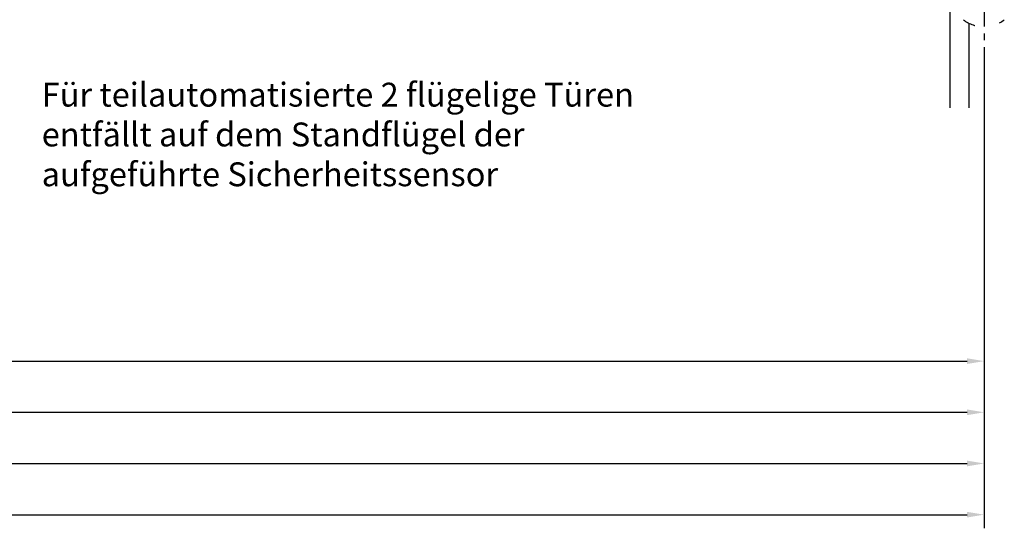
# Model space of a CAD drawing. Units: millimetres. Extents: x 0 to 2670, y 0 to 7514.
# Drawn here: x 1364 to 1941, y 3935 to 4234 of the extents above; entities that cross this region are included whole.
import ezdxf

# ---------------------------------------------------------------- set-up
doc = ezdxf.new("R2010")
doc.units = ezdxf.units.MM
doc.linetypes.add('MITTEX2', pattern=[4, 2.5, -0.5, 0.5, -0.5])
doc.linetypes.add('SHORT_DASH', pattern=[3, 0.75, -1.5, 0.75])
for name, color, linetype in [('02_BEMASSUNG', 4, 'Continuous'), ('03_MITTELLINIE', 1, 'MITTEX2'), ('4', 7, 'Continuous')]:
    doc.layers.add(name, color=color, linetype=linetype)
doc.styles.add('Bemassungstext (DORMA)', font='isocpeur.ttf')

# ---------------------------------------------------------------- blocks, each defined once
blk = doc.blocks.new('Tür Frontansicht BGS 2flg. EN 7')
at = {"layer": '03_MITTELLINIE', "ltscale": 8}
blk.add_line((1901.97, 195.56), (1901.97, 35.32), dxfattribs=at)
at = {"layer": '4', "color": 254, "linetype": 'Continuous'}
for p, q in [((1881.97, 337.72), (1881.97, 0)), ((1892.97, 49.58), (1892.97, 0))]:
    blk.add_line(p, q, dxfattribs=at)
at = {"layer": '4', "color": 254, "linetype": 'SHORT_DASH', "ltscale": 10}
blk.add_arc((1901.8, 66.99), 19.52, 232.06521, 307.93479, dxfattribs=at)

msp = doc.modelspace()

# ---------------------------------------------------------------- linework, layer by layer
at = {"layer": '02_BEMASSUNG'}
for p, q in [((1929.24393094, 4217.3059349), (1929.24393094, 3965.45431621)), ((1929.24393094, 4217.3059349), (1929.24393094, 3935.45431621)), ((1929.24393094, 4217.3059349), (1929.24393094, 3995.45431621)), ((1929.24393094, 4217.3059349), (1929.24393094, 4025.45431621)), ((729.38424823, 4033.45431621), (1919.24393094, 4033.45431621)), ((728.21833065, 4003.45431621), (1919.24393094, 4003.45431621)), ((723.63036447, 3973.45431621), (1919.24393094, 3973.45431621)), ((715.43460932, 3943.45431621), (1919.24393094, 3943.45431621))]:
    msp.add_line(p, q, dxfattribs=at)
for points in [[(1919.24393094, 4035.12098288), (1919.24393094, 4031.78764955), (1929.24393094, 4033.45431621)], [(1919.24393094, 4005.12098288), (1919.24393094, 4001.78764955), (1929.24393094, 4003.45431621)], [(1919.24393094, 3975.12098288), (1919.24393094, 3971.78764955), (1929.24393094, 3973.45431621)], [(1919.24393094, 3945.12098288), (1919.24393094, 3941.78764955), (1929.24393094, 3943.45431621)]]:
    msp.add_solid(points, dxfattribs=at)

# ---------------------------------------------------------------- block references
msp.add_blockref('Tür Frontansicht BGS 2flg. EN 7', (27.27074842, 4181.98996605))

# ---------------------------------------------------------------- texts
at = {"layer": '02_BEMASSUNG', "insert": (1377.12133504, 4196.63077001), "char_height": 14, "width": 375.7156979839, "attachment_point": 1, "style": 'Bemassungstext (DORMA)'}
msp.add_mtext('Für teilautomatisierte 2 flügelige Türen\\Pentfällt auf dem Standflügel der\\Paufgeführte Sicherheitssensor', dxfattribs=at)

doc.saveas('drawing.dxf')
